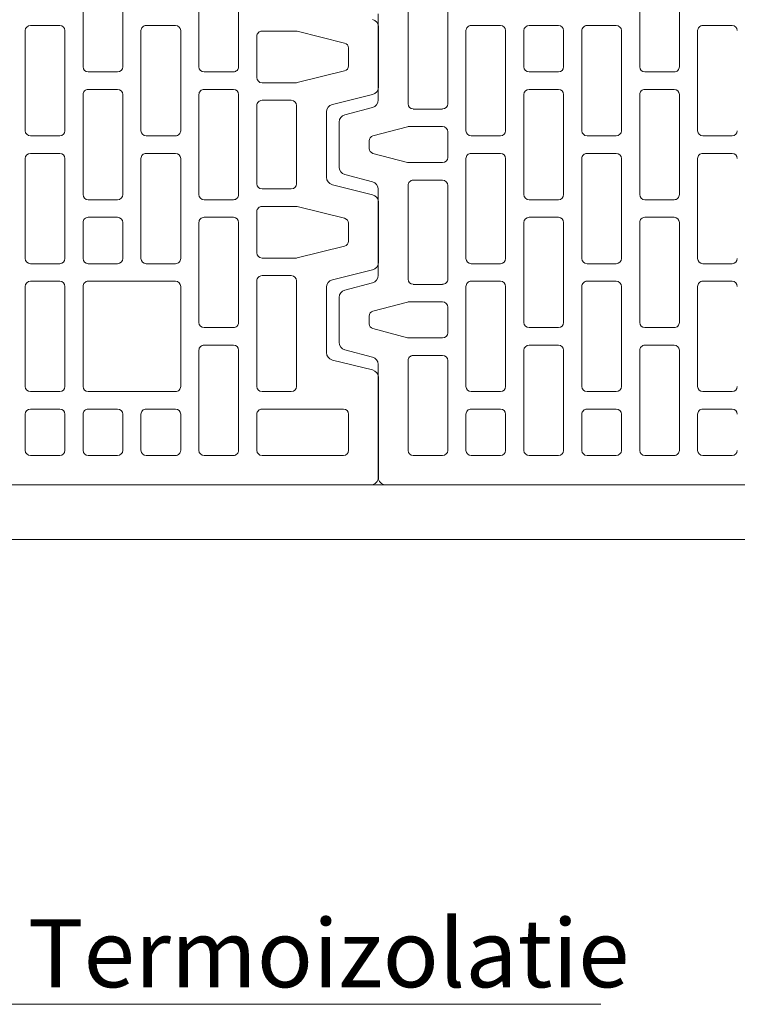
# Model space of a CAD drawing. Units: inches. Extents: x -37 to 35139, y -21200 to 2451.
# Drawn here: x 17303 to 17566, y -21200 to -20839 of the extents above; entities that cross this region are included whole.
import ezdxf
from ezdxf import colors
from ezdxf.entities.mleader import LeaderData, LeaderLine
from ezdxf.math import Vec2, Vec3

# ---------------------------------------------------------------- set-up
doc = ezdxf.new("R2010")
doc.units = ezdxf.units.IN
doc.header["$MEASUREMENT"] = 0
for name, color, linetype, lineweight in [('R_caramida', 35, 'Continuous', 15), ('R_cote', 94, 'Continuous', 9), ('R_multileader', 30, 'Continuous', 13), ('R_tencuiala', 8, 'Continuous', 9)]:
    doc.layers.add(name, color=color, linetype=linetype, lineweight=lineweight)
doc.styles.add('1_10', font='arial.ttf', dxfattribs={"height": 25})
doc.styles.get("Standard").update_dxf_attribs({"font": 'arial.ttf'})

# ---------------------------------------------------------------- blocks, each defined once
blk = doc.blocks.new('_Dot')
at = {"color": 0, "linetype": 'ByBlock', "lineweight": -2}
blk.add_line((-0.5, 0), (-1, 0), dxfattribs=at)
at = {"color": 0, "linetype": 'ByBlock', "const_width": 0.5}
blk.add_lwpolyline([(-0.25, 0, 1), (0.25, 0, 1)], format="xyb", close=True, dxfattribs=at)
blk = doc.blocks.new('Profi 25 N+F')
at = {"layer": 'R_caramida'}
for p, q in [((-197.58, 0), (171.67, 0)), ((-200.45, -39.45), (-200.45, -2.84)), ((-157.64, -10.79), (-187.54, -10.79)), ((-147.12, -10.79), (-136.36, -10.79)), ((-115.07, -10.79), (-125.84, -10.79)), ((-93.79, -10.79), (-104.55, -10.79)), ((-83.27, -10.79), (-72.51, -10.79)), ((-189.45, -12.69), (-189.45, -25.95)), ((-155.73, -25.95), (-155.73, -12.69)), ((-149.03, -49.43), (-149.03, -12.69)), ((-134.45, -12.69), (-134.45, -49.43)), ((-127.75, -12.69), (-127.75, -25.95)), ((-113.16, -25.95), (-113.16, -12.69)), ((-106.47, -12.69), (-106.47, -25.95)), ((-91.88, -25.95), (-91.88, -12.69)), ((-85.18, -25.95), (-85.18, -12.69)), ((-70.59, -12.69), (-70.59, -25.95)), ((-187.54, -27.84), (-157.64, -27.84)), ((-125.84, -27.84), (-115.07, -27.84)), ((-104.55, -27.84), (-93.79, -27.84)), ((-72.51, -27.84), (-83.27, -27.84)), ((-157.64, -34.28), (-168.41, -34.28)), ((-93.79, -34.28), (-125.84, -34.28)), ((-83.27, -34.28), (-72.51, -34.28)), ((-170.32, -36.17), (-170.32, -74.97)), ((-155.73, -74.97), (-155.73, -36.17)), ((-127.75, -36.17), (-127.75, -72.91)), ((-91.88, -72.91), (-91.88, -36.17)), ((-85.18, -72.91), (-85.18, -36.17)), ((-70.59, -36.17), (-70.59, -72.91)), ((-183.49, -45.86), (-198.28, -42.2)), ((-181.32, -72.59), (-181.32, -48.62)), ((-136.36, -51.32), (-147.12, -51.32)), ((-147.12, -57.76), (-136.36, -57.76)), ((-149.03, -96.39), (-149.03, -59.65)), ((-134.45, -59.65), (-134.45, -96.39)), ((-198.28, -79), (-183.49, -75.34)), ((-125.84, -74.81), (-93.79, -74.81)), ((-72.51, -74.81), (-83.27, -74.81)), ((-168.41, -76.87), (-157.64, -76.87)), ((-200.45, -103.83), (-200.45, -81.76)), ((-127.75, -83.14), (-127.75, -119.88)), ((-115.07, -81.24), (-125.84, -81.24)), ((-113.16, -119.88), (-113.16, -83.14)), ((-106.47, -96.39), (-106.47, -83.14)), ((-104.55, -81.24), (-93.79, -81.24)), ((-91.88, -83.14), (-91.88, -96.39)), ((-85.18, -119.88), (-85.18, -83.14)), ((-83.27, -81.24), (-72.51, -81.24)), ((-70.59, -83.14), (-70.59, -119.88)), ((-170.55, -83.36), (-188, -87.68)), ((-157.64, -83.31), (-170.08, -83.31)), ((-155.73, -100.39), (-155.73, -85.2)), ((-189.45, -89.52), (-189.45, -96.07)), ((-188, -97.91), (-170.55, -102.23)), ((-136.36, -98.29), (-147.12, -98.29)), ((-93.79, -98.29), (-104.55, -98.29)), ((-170.08, -102.29), (-157.64, -102.29)), ((-147.12, -104.73), (-136.36, -104.73)), ((-93.79, -104.73), (-104.55, -104.73)), ((-183.49, -110.25), (-198.28, -106.59)), ((-149.03, -143.36), (-149.03, -106.62)), ((-134.45, -106.62), (-134.45, -143.36)), ((-106.47, -106.62), (-106.47, -143.36)), ((-91.88, -143.36), (-91.88, -106.62)), ((-170.32, -139.36), (-170.32, -110.62)), ((-168.41, -108.72), (-157.64, -108.72)), ((-155.73, -110.62), (-155.73, -139.36)), ((-181.32, -136.98), (-181.32, -113.01)), ((-125.84, -121.77), (-115.07, -121.77)), ((-72.51, -121.77), (-83.27, -121.77)), ((-127.75, -130.1), (-127.75, -166.84)), ((-115.07, -128.21), (-125.84, -128.21)), ((-113.16, -166.84), (-113.16, -130.1)), ((-85.18, -166.84), (-85.18, -130.1)), ((-83.27, -128.21), (-72.51, -128.21)), ((-70.59, -130.1), (-70.59, -166.84)), ((-198.28, -143.39), (-183.49, -139.73)), ((-157.64, -141.26), (-168.41, -141.26)), ((-200.45, -168.22), (-200.45, -146.15)), ((-170.55, -147.75), (-188, -152.07)), ((-157.64, -147.7), (-170.08, -147.7)), ((-136.36, -145.25), (-147.12, -145.25)), ((-104.55, -145.25), (-93.79, -145.25)), ((-155.73, -164.78), (-155.73, -149.59)), ((-147.12, -151.69), (-136.36, -151.69)), ((-93.79, -151.69), (-104.55, -151.69)), ((-189.45, -153.91), (-189.45, -160.46)), ((-149.03, -190.33), (-149.03, -153.59)), ((-134.45, -153.59), (-134.45, -190.33)), ((-106.47, -153.59), (-106.47, -190.33)), ((-91.88, -190.33), (-91.88, -153.59)), ((-188, -162.3), (-170.55, -166.62)), ((-170.08, -166.67), (-157.64, -166.67)), ((-125.84, -168.74), (-115.07, -168.74)), ((-72.51, -168.74), (-83.27, -168.74))]:
    blk.add_line(p, q, dxfattribs=at)
for centre, major_axis, start_param, end_param in [((-197.58, -2.84), (2.87, 0), 1.570796, 3.141593), ((-187.54, -12.69), (-1.91, 0), -1.570796, 0), ((-157.64, -12.69), (1.91, 0), 0, 1.570796), ((-147.12, -12.69), (1.91, 0), 1.570796, 3.141593), ((-136.36, -12.69), (1.91, 0), 0, 1.570796), ((-125.84, -12.69), (1.91, 0), 1.570796, 3.141593), ((-115.07, -12.69), (1.91, 0), 0, 1.570796), ((-104.55, -12.69), (-1.91, 0), -1.570796, 0), ((-93.79, -12.69), (1.91, 0), 0, 1.570796), ((-83.27, -12.69), (-1.91, 0), -1.570796, 0), ((-72.51, -12.69), (-1.91, 0), 3.141593, 4.712389), ((-187.54, -25.95), (1.91, 0), 3.141593, 4.712389), ((-157.64, -25.95), (-1.91, 0), 1.570796, 3.141593), ((-125.84, -25.95), (-1.91, 0), 0, 1.570796), ((-115.07, -25.95), (-1.91, 0), 1.570796, 3.141593), ((-104.55, -25.95), (1.91, 0), 3.141593, 4.712389), ((-93.79, -25.95), (-1.91, 0), 1.570796, 3.141593), ((-83.27, -25.95), (1.91, 0), 3.141593, 4.712389), ((-72.51, -25.95), (1.91, 0), 4.712389, 6.283185), ((-168.41, -36.17), (-1.91, 0), -1.570796, 0), ((-157.64, -36.17), (1.91, 0), 0, 1.570796), ((-125.84, -36.17), (1.91, 0), 1.570796, 3.141593), ((-93.79, -36.17), (1.91, 0), 0, 1.570796), ((-83.27, -36.17), (-1.91, 0), -1.570796, 0), ((-72.51, -36.17), (-1.91, 0), 3.141593, 4.712389), ((-197.58, -39.45), (-2.87, 0), 0, 1.325818), ((-184.19, -48.62), (2.87, 0), 0, 1.325818), ((-147.12, -49.43), (-1.91, 0), 0, 1.570796), ((-136.36, -49.43), (-1.91, 0), 1.570796, 3.141593), ((-147.12, -59.65), (1.91, 0), 1.570796, 3.141593), ((-136.36, -59.65), (1.91, 0), 0, 1.570796), ((-184.19, -72.59), (-2.87, 0), 1.815775, 3.141593), ((-168.41, -74.97), (1.91, 0), 3.141593, 4.712389), ((-157.64, -74.97), (-1.91, 0), 1.570796, 3.141593), ((-125.84, -72.91), (-1.91, 0), 0, 1.570796), ((-93.79, -72.91), (-1.91, 0), 1.570796, 3.141593), ((-83.27, -72.91), (1.91, 0), 3.141593, 4.712389), ((-72.51, -72.91), (1.91, 0), 4.712389, 6.283185), ((-197.58, -81.76), (2.87, 0), 1.815775, 3.141593), ((-125.84, -83.14), (1.91, 0), 1.570796, 3.141593), ((-115.07, -83.14), (1.91, 0), 0, 1.570796), ((-104.55, -83.14), (-1.91, 0), -1.570796, 0), ((-93.79, -83.14), (1.91, 0), 0, 1.570796), ((-83.27, -83.14), (-1.91, 0), -1.570796, 0), ((-72.51, -83.14), (-1.91, 0), 3.141593, 4.712389), ((-170.08, -85.2), (-1.91, 0), -1.570796, -1.325818), ((-157.64, -85.2), (1.91, 0), 0, 1.570796), ((-187.54, -89.52), (1.91, 0), 1.815775, 3.141593), ((-187.54, -96.07), (-1.91, 0), 0, 1.325818), ((-147.12, -96.39), (-1.91, 0), 0, 1.570796), ((-136.36, -96.39), (-1.91, 0), 1.570796, 3.141593), ((-104.55, -96.39), (1.91, 0), 3.141593, 4.712389), ((-93.79, -96.39), (-1.91, 0), 1.570796, 3.141593), ((-157.64, -100.39), (-1.91, 0), 1.570796, 3.141593), ((-197.58, -103.83), (2.87, 0), 3.141593, 4.46741), ((-170.08, -100.39), (1.91, 0), 4.46741, 4.712389), ((-147.12, -106.62), (1.91, 0), 1.570796, 3.141593), ((-136.36, -106.62), (1.91, 0), 0, 1.570796), ((-104.55, -106.62), (-1.91, 0), -1.570796, 0), ((-93.79, -106.62), (1.91, 0), 0, 1.570796), ((-184.19, -113.01), (2.87, 0), 0, 1.325818), ((-168.41, -110.62), (-1.91, 0), -1.570796, 0), ((-157.64, -110.62), (1.91, 0), 0, 1.570796), ((-125.84, -119.88), (-1.91, 0), 0, 1.570796), ((-115.07, -119.88), (-1.91, 0), 1.570796, 3.141593), ((-83.27, -119.88), (1.91, 0), 3.141593, 4.712389), ((-72.51, -119.88), (1.91, 0), 4.712389, 6.283185), ((-125.84, -130.1), (1.91, 0), 1.570796, 3.141593), ((-115.07, -130.1), (1.91, 0), 0, 1.570796), ((-83.27, -130.1), (-1.91, 0), -1.570796, 0), ((-72.51, -130.1), (-1.91, 0), 3.141593, 4.712389), ((-184.19, -136.98), (2.87, 0), -1.325818, 0), ((-168.41, -139.36), (1.91, 0), 3.141593, 4.712389), ((-157.64, -139.36), (-1.91, 0), 1.570796, 3.141593), ((-197.58, -146.15), (-2.87, 0), -1.325818, 0), ((-147.12, -143.36), (-1.91, 0), 0, 1.570796), ((-136.36, -143.36), (-1.91, 0), 1.570796, 3.141593), ((-104.55, -143.36), (1.91, 0), 3.141593, 4.712389), ((-93.79, -143.36), (-1.91, 0), 1.570796, 3.141593), ((-170.08, -149.59), (-1.91, 0), -1.570796, -1.325818), ((-157.64, -149.59), (1.91, 0), 0, 1.570796), ((-147.12, -153.59), (1.91, 0), 1.570796, 3.141593), ((-136.36, -153.59), (1.91, 0), 0, 1.570796), ((-104.55, -153.59), (-1.91, 0), -1.570796, 0), ((-93.79, -153.59), (1.91, 0), 0, 1.570796), ((-187.54, -153.91), (1.91, 0), 1.815775, 3.141593), ((-187.54, -160.46), (-1.91, 0), 0, 1.325818), ((-157.64, -164.78), (-1.91, 0), 1.570796, 3.141593), ((-197.58, -168.22), (2.87, 0), 3.141593, 4.46741), ((-170.08, -164.78), (1.91, 0), 4.46741, 4.712389), ((-125.84, -166.84), (-1.91, 0), 0, 1.570796), ((-115.07, -166.84), (-1.91, 0), 1.570796, 3.141593), ((-83.27, -166.84), (1.91, 0), 3.141593, 4.712389), ((-72.51, -166.84), (1.91, 0), 4.712389, 6.283185)]:
    blk.add_ellipse(centre, major_axis=major_axis, ratio=0.98986, start_param=start_param, end_param=end_param, dxfattribs=at)

msp = doc.modelspace()

# ---------------------------------------------------------------- linework, layer by layer
at = {"layer": 'R_caramida'}
for p, q in [((17530.44, -20819.14), (17530.44, -20855.88)), ((17545.03, -20855.88), (17545.03, -20819.14)), ((17434.3, -20868.09), (17434.3, -20836.47)), ((17445.3, -20835.05), (17445.3, -20869.51)), ((17459.89, -20869.51), (17459.89, -20835.05)), ((17468.5, -20840.73), (17479.26, -20840.73)), ((17489.78, -20840.73), (17500.55, -20840.73)), ((17511.07, -20840.73), (17521.83, -20840.73)), ((17553.64, -20840.73), (17564.4, -20840.73)), ((17466.59, -20879.36), (17466.59, -20842.62)), ((17481.17, -20842.62), (17481.17, -20879.36)), ((17487.87, -20855.88), (17487.87, -20842.62)), ((17502.46, -20842.62), (17502.46, -20855.88)), ((17509.16, -20879.36), (17509.16, -20842.62)), ((17523.74, -20842.62), (17523.74, -20879.36)), ((17551.72, -20879.36), (17551.72, -20842.62)), ((17500.55, -20857.77), (17489.78, -20857.77)), ((17532.35, -20857.77), (17543.11, -20857.77)), ((17487.87, -20902.84), (17487.87, -20866.1)), ((17489.78, -20864.21), (17500.55, -20864.21)), ((17502.46, -20866.1), (17502.46, -20902.84)), ((17530.44, -20866.1), (17530.44, -20902.84)), ((17543.11, -20864.21), (17532.35, -20864.21)), ((17545.03, -20902.84), (17545.03, -20866.1)), ((17422.08, -20873.5), (17432.17, -20870.83)), ((17447.22, -20871.41), (17457.98, -20871.41)), ((17419.95, -20892.71), (17419.95, -20876.24)), ((17445.06, -20877.91), (17432.37, -20881.26)), ((17457.98, -20877.85), (17445.55, -20877.85)), ((17459.89, -20889.21), (17459.89, -20879.74)), ((17430.95, -20883.09), (17430.95, -20885.86)), ((17479.26, -20881.25), (17468.5, -20881.25)), ((17521.83, -20881.25), (17511.07, -20881.25)), ((17564.4, -20881.25), (17553.64, -20881.25)), ((17432.37, -20887.69), (17445.06, -20891.04)), ((17468.5, -20887.69), (17479.26, -20887.69)), ((17511.07, -20887.69), (17521.83, -20887.69)), ((17553.64, -20887.69), (17564.4, -20887.69)), ((17445.55, -20891.1), (17457.98, -20891.1)), ((17466.59, -20926.33), (17466.59, -20889.59)), ((17481.17, -20889.59), (17481.17, -20926.33)), ((17509.16, -20926.33), (17509.16, -20889.59)), ((17523.74, -20889.59), (17523.74, -20926.33)), ((17551.72, -20926.33), (17551.72, -20889.59)), ((17432.17, -20898.12), (17422.08, -20895.45)), ((17447.22, -20897.54), (17457.98, -20897.54)), ((17434.3, -20932.48), (17434.3, -20900.86)), ((17445.3, -20933.9), (17445.3, -20899.44)), ((17459.89, -20899.44), (17459.89, -20933.9)), ((17500.55, -20904.74), (17489.78, -20904.74)), ((17532.35, -20904.74), (17543.11, -20904.74)), ((17487.87, -20949.81), (17487.87, -20913.07)), ((17489.78, -20911.18), (17500.55, -20911.18)), ((17502.46, -20913.07), (17502.46, -20949.81)), ((17530.44, -20913.07), (17530.44, -20949.81)), ((17543.11, -20911.18), (17532.35, -20911.18)), ((17545.03, -20949.81), (17545.03, -20913.07)), ((17479.26, -20928.22), (17468.5, -20928.22)), ((17521.83, -20928.22), (17511.07, -20928.22)), ((17564.4, -20928.22), (17553.64, -20928.22)), ((17422.08, -20937.89), (17432.17, -20935.22)), ((17468.5, -20934.66), (17479.26, -20934.66)), ((17511.07, -20934.66), (17521.83, -20934.66)), ((17553.64, -20934.66), (17564.4, -20934.66)), ((17457.98, -20935.8), (17447.22, -20935.8)), ((17466.59, -20973.29), (17466.59, -20936.55)), ((17481.17, -20936.55), (17481.17, -20973.29)), ((17509.16, -20973.29), (17509.16, -20936.55)), ((17523.74, -20936.55), (17523.74, -20973.29)), ((17551.72, -20973.29), (17551.72, -20936.55)), ((17419.95, -20957.1), (17419.95, -20940.63)), ((17445.06, -20942.3), (17432.37, -20945.65)), ((17457.98, -20942.23), (17445.55, -20942.23)), ((17459.89, -20953.6), (17459.89, -20944.13)), ((17430.95, -20947.48), (17430.95, -20950.25)), ((17432.37, -20952.08), (17445.06, -20955.43)), ((17500.55, -20951.7), (17489.78, -20951.7)), ((17532.35, -20951.7), (17543.11, -20951.7)), ((17445.55, -20955.49), (17457.98, -20955.49)), ((17432.17, -20962.5), (17422.08, -20959.84)), ((17487.87, -20996.78), (17487.87, -20960.04)), ((17489.78, -20958.14), (17500.55, -20958.14)), ((17502.46, -20960.04), (17502.46, -20996.78)), ((17530.44, -20960.04), (17530.44, -20996.78)), ((17543.11, -20958.14), (17532.35, -20958.14)), ((17545.03, -20996.78), (17545.03, -20960.04)), ((17445.3, -20963.82), (17445.3, -20996.78)), ((17457.98, -20961.93), (17447.22, -20961.93)), ((17459.89, -20996.78), (17459.89, -20963.82)), ((17434.3, -21006.62), (17434.3, -20965.25)), ((17479.26, -20975.19), (17468.5, -20975.19)), ((17521.83, -20975.19), (17511.07, -20975.19)), ((17564.4, -20975.19), (17553.64, -20975.19)), ((17468.5, -20981.63), (17479.26, -20981.63)), ((17511.07, -20981.63), (17521.83, -20981.63)), ((17553.64, -20981.63), (17564.4, -20981.63)), ((17466.59, -20996.78), (17466.59, -20983.52)), ((17481.17, -20983.52), (17481.17, -20996.78)), ((17509.16, -20996.78), (17509.16, -20983.52)), ((17523.74, -20983.52), (17523.74, -20996.78)), ((17551.72, -20996.78), (17551.72, -20983.52)), ((17447.22, -20998.67), (17457.98, -20998.67)), ((17479.26, -20998.67), (17468.5, -20998.67)), ((17500.55, -20998.67), (17489.78, -20998.67)), ((17521.83, -20998.67), (17511.07, -20998.67)), ((17532.35, -20998.67), (17543.11, -20998.67)), ((17564.4, -20998.67), (17553.64, -20998.67)), ((17806.42, -21009.46), (17437.17, -21009.46))]:
    msp.add_line(p, q, dxfattribs=at)
for centre, major_axis, start_param, end_param in [((17468.5, -20842.62), (1.91, 0), 1.570796, 3.141593), ((17479.26, -20842.62), (-1.91, 0), 3.141593, 4.712389), ((17489.78, -20842.62), (-1.91, 0), 4.712389, 6.283185), ((17500.55, -20842.62), (-1.91, 0), 3.141593, 4.712389), ((17511.07, -20842.62), (1.91, 0), 1.570796, 3.141593), ((17521.83, -20842.62), (-1.91, 0), 3.141593, 4.712389), ((17553.64, -20842.62), (1.91, 0), 1.570796, 3.141593), ((17564.4, -20842.62), (-1.91, 0), 3.141593, 4.712389), ((17489.78, -20855.88), (1.91, 0), 3.141593, 4.712389), ((17500.55, -20855.88), (1.91, 0), -1.570796, 0), ((17532.35, -20855.88), (-1.91, 0), 0, 1.570796), ((17543.11, -20855.88), (-1.91, 0), 1.570796, 3.141593), ((17489.78, -20866.1), (-1.91, 0), 4.712389, 6.283185), ((17500.55, -20866.1), (-1.91, 0), 3.141593, 4.712389), ((17532.35, -20866.1), (1.91, 0), 1.570796, 3.141593), ((17543.11, -20866.1), (1.91, 0), 0, 1.570796), ((17431.43, -20868.09), (-2.87, 0), 1.831399, 3.141593), ((17447.22, -20869.51), (-1.91, 0), 0, 1.570796), ((17457.98, -20869.51), (1.91, 0), -1.570796, 0), ((17422.82, -20876.24), (2.87, 0), 1.831399, 3.141593), ((17445.55, -20879.74), (-1.91, 0), 4.712389, 4.972991), ((17457.98, -20879.74), (-1.91, 0), 3.141593, 4.712389), ((17468.5, -20879.36), (-1.91, 0), 0, 1.570796), ((17479.26, -20879.36), (1.91, 0), -1.570796, 0), ((17511.07, -20879.36), (-1.91, 0), 0, 1.570796), ((17521.83, -20879.36), (1.91, 0), -1.570796, 0), ((17553.64, -20879.36), (-1.91, 0), 0, 1.570796), ((17564.4, -20879.36), (1.91, 0), -1.570796, 0), ((17432.87, -20883.09), (-1.91, 0), -1.310194, 0), ((17432.87, -20885.86), (1.91, 0), 3.141593, 4.451787), ((17468.5, -20889.59), (1.91, 0), 1.570796, 3.141593), ((17479.26, -20889.59), (-1.91, 0), 3.141593, 4.712389), ((17511.07, -20889.59), (1.91, 0), 1.570796, 3.141593), ((17521.83, -20889.59), (-1.91, 0), 3.141593, 4.712389), ((17553.64, -20889.59), (1.91, 0), 1.570796, 3.141593), ((17564.4, -20889.59), (-1.91, 0), 3.141593, 4.712389), ((17445.55, -20889.21), (-1.91, 0), 1.310194, 1.570796), ((17457.98, -20889.21), (1.91, 0), -1.570796, 0), ((17422.82, -20892.71), (-2.87, 0), 0, 1.310194), ((17431.43, -20900.86), (-2.87, 0), 3.141593, 4.451787), ((17447.22, -20899.44), (1.91, 0), 1.570796, 3.141593), ((17457.98, -20899.44), (-1.91, 0), 3.141593, 4.712389), ((17489.78, -20902.84), (1.91, 0), 3.141593, 4.712389), ((17500.55, -20902.84), (1.91, 0), -1.570796, 0), ((17532.35, -20902.84), (-1.91, 0), 0, 1.570796), ((17543.11, -20902.84), (-1.91, 0), 1.570796, 3.141593), ((17489.78, -20913.07), (-1.91, 0), 4.712389, 6.283185), ((17500.55, -20913.07), (-1.91, 0), 3.141593, 4.712389), ((17532.35, -20913.07), (1.91, 0), 1.570796, 3.141593), ((17543.11, -20913.07), (1.91, 0), 0, 1.570796), ((17468.5, -20926.33), (-1.91, 0), 0, 1.570796), ((17479.26, -20926.33), (1.91, 0), -1.570796, 0), ((17511.07, -20926.33), (-1.91, 0), 0, 1.570796), ((17521.83, -20926.33), (1.91, 0), -1.570796, 0), ((17553.64, -20926.33), (-1.91, 0), 0, 1.570796), ((17564.4, -20926.33), (1.91, 0), -1.570796, 0), ((17431.43, -20932.48), (-2.87, 0), 1.831399, 3.141593), ((17447.22, -20933.9), (-1.91, 0), 0, 1.570796), ((17457.98, -20933.9), (-1.91, 0), 1.570796, 3.141593), ((17468.5, -20936.55), (1.91, 0), 1.570796, 3.141593), ((17479.26, -20936.55), (-1.91, 0), 3.141593, 4.712389), ((17511.07, -20936.55), (1.91, 0), 1.570796, 3.141593), ((17521.83, -20936.55), (-1.91, 0), 3.141593, 4.712389), ((17553.64, -20936.55), (1.91, 0), 1.570796, 3.141593), ((17564.4, -20936.55), (-1.91, 0), 3.141593, 4.712389), ((17422.82, -20940.63), (2.87, 0), 1.831399, 3.141593), ((17445.55, -20944.13), (-1.91, 0), 4.712389, 4.972991), ((17457.98, -20944.13), (-1.91, 0), 3.141593, 4.712389), ((17432.87, -20947.48), (-1.91, 0), -1.310194, 0), ((17489.78, -20949.81), (1.91, 0), 3.141593, 4.712389), ((17500.55, -20949.81), (1.91, 0), -1.570796, 0), ((17532.35, -20949.81), (-1.91, 0), 0, 1.570796), ((17543.11, -20949.81), (-1.91, 0), 1.570796, 3.141593), ((17432.87, -20950.25), (1.91, 0), 3.141593, 4.451787), ((17422.82, -20957.1), (2.87, 0), 3.141593, 4.451787), ((17445.55, -20953.6), (1.91, 0), 4.451787, 4.712389), ((17457.98, -20953.6), (1.91, 0), -1.570796, 0), ((17489.78, -20960.04), (-1.91, 0), 4.712389, 6.283185), ((17500.55, -20960.04), (-1.91, 0), 3.141593, 4.712389), ((17532.35, -20960.04), (1.91, 0), 1.570796, 3.141593), ((17543.11, -20960.04), (1.91, 0), 0, 1.570796), ((17431.43, -20965.25), (2.87, 0), 0, 1.310194), ((17447.22, -20963.82), (1.91, 0), 1.570796, 3.141593), ((17457.98, -20963.82), (1.91, 0), 0, 1.570796), ((17468.5, -20973.29), (-1.91, 0), 0, 1.570796), ((17479.26, -20973.29), (1.91, 0), -1.570796, 0), ((17511.07, -20973.29), (-1.91, 0), 0, 1.570796), ((17521.83, -20973.29), (1.91, 0), -1.570796, 0), ((17553.64, -20973.29), (-1.91, 0), 0, 1.570796), ((17564.4, -20973.29), (1.91, 0), -1.570796, 0), ((17468.5, -20983.52), (1.91, 0), 1.570796, 3.141593), ((17479.26, -20983.52), (-1.91, 0), 3.141593, 4.712389), ((17511.07, -20983.52), (1.91, 0), 1.570796, 3.141593), ((17521.83, -20983.52), (-1.91, 0), 3.141593, 4.712389), ((17553.64, -20983.52), (1.91, 0), 1.570796, 3.141593), ((17564.4, -20983.52), (-1.91, 0), 3.141593, 4.712389), ((17447.22, -20996.78), (-1.91, 0), 0, 1.570796), ((17457.98, -20996.78), (1.91, 0), -1.570796, 0), ((17468.5, -20996.78), (-1.91, 0), 0, 1.570796), ((17479.26, -20996.78), (1.91, 0), -1.570796, 0), ((17489.78, -20996.78), (1.91, 0), 3.141593, 4.712389), ((17500.55, -20996.78), (1.91, 0), -1.570796, 0), ((17511.07, -20996.78), (-1.91, 0), 0, 1.570796), ((17521.83, -20996.78), (1.91, 0), -1.570796, 0), ((17532.35, -20996.78), (-1.91, 0), 0, 1.570796), ((17543.11, -20996.78), (-1.91, 0), 1.570796, 3.141593), ((17553.64, -20996.78), (-1.91, 0), 0, 1.570796), ((17564.4, -20996.78), (1.91, 0), -1.570796, 0), ((17437.17, -21006.62), (-2.87, 0), 0, 1.570796)]:
    msp.add_ellipse(centre, major_axis=major_axis, ratio=0.98986, start_param=start_param, end_param=end_param, dxfattribs=at)
at = {"layer": 'R_tencuiala'}
msp.add_lwpolyline([(17799.75, -21029.46), (17189.91, -21029.46), (17189.91, -20871.13), (17209.91, -20871.13), (17209.91, -21009.46), (17646.81, -21009.46)], dxfattribs=at)

# ---------------------------------------------------------------- block references
at = {"layer": 'R_cote', "rotation": 180}
msp.add_blockref('Profi 25 N+F', (17233.98, -21009.46), dxfattribs=at)

# ---------------------------------------------------------------- texts
at = {"insert": (17305.57, -21168.98), "char_height": 25, "width": 356.5797, "attachment_point": 1, "style": '1_10'}
msp.add_mtext('{\\Q0;Termoizolatie}', dxfattribs=at)

# ---------------------------------------------------------------- leaders
at = {"layer": 'R_multileader'}
ml = msp.add_multileader_mtext('Standard', dxfattribs=at)
ml.set_content('', color=256)
ml.set_leader_properties(linetype='ByLayer', lineweight=-1)
ml.set_arrow_properties(name='DOT')
ml.build(insert=Vec2(0, 0))
ml.multileader.update_dxf_attribs({"text_right_attachment_type": 6, "dogleg_length": 216.28, "arrow_head_size": 15})
ctx = ml.context
ctx.base_point, ctx.char_height, ctx.arrow_head_size, ctx.landing_gap_size, ctx.plane_origin = Vec3(17516.11, -21200.24), 0.18, 15, 0.09, Vec3(17252.86, -21424.65)
ctx.right_attachment = 6
notes = []
notes.append((ctx, [(0, (1, 1, 0), (17299.33, -21200.24), (1, 0), 216.78, [(0, [(17233.25, -20943.09)], 0, [])])]))
ctx.mtext.insert, ctx.mtext.flow_direction = Vec3(17516.2, -21200.15), 5
for ctx, leaders in notes:
    for number, flags, end, landing, length, lines in leaders:
        leader = LeaderData()
        leader.index, (leader.has_last_leader_line, leader.has_dogleg_vector, leader.attachment_direction) = number, flags
        leader.last_leader_point, leader.dogleg_vector, leader.dogleg_length = Vec3(end), Vec3(landing), length
        for number, points, colour, breaks in lines:
            line = LeaderLine()
            line.index, line.vertices, line.color, line.breaks = number, Vec3.list(points), colors.encode_raw_color(colour), breaks
            leader.lines.append(line)
        ctx.leaders.append(leader)

doc.saveas('drawing.dxf')
